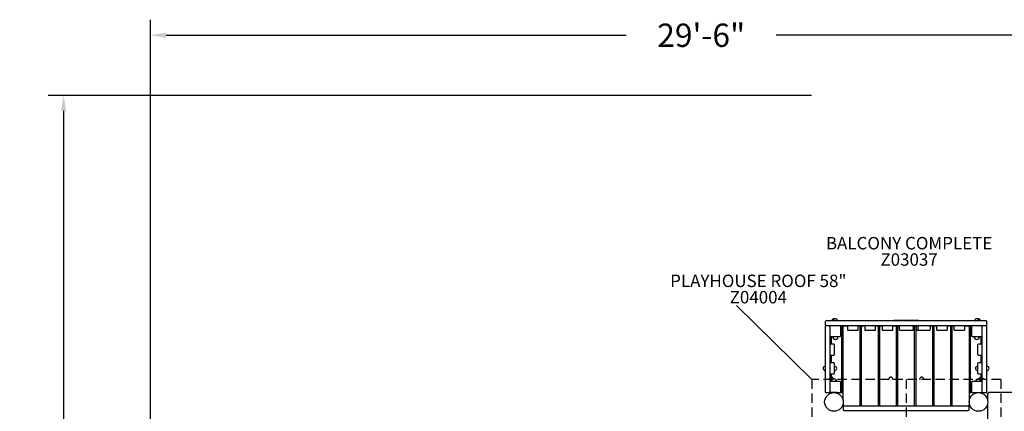
# Model space of a CAD drawing. Units: inches. Extents: x -31 to 487, y -3 to 365.
# Drawn here: x -31 to 285, y 239 to 365 of the extents above; entities that cross this region are included whole.
import ezdxf

# ---------------------------------------------------------------- set-up
doc = ezdxf.new("R2010")
doc.units = ezdxf.units.IN
doc.header["$LTSCALE"] = 12
doc.header["$MEASUREMENT"] = 0
doc.linetypes.add('HIDDEN', pattern=[0.375, 0.25, -0.125])
for name, color, linetype in [('1', 7, 'Continuous'), ('20', 7, 'Continuous'), ('33', 20, 'Continuous'), ('6070', 7, 'Continuous'), ('8', 7, 'Continuous')]:
    doc.layers.add(name, color=color, linetype=linetype)
doc.styles.add('NORMAL', font='simplex')
doc.styles.get("Standard").update_dxf_attribs({"font": 'romans.shx'})
doc.dimstyles.get("Standard").update_dxf_attribs({"dimscale": 60, "dimtxt": 0.0833, "dimasz": 0.0833, "dimexe": 0.0833, "dimexo": 0.04, "dimgap": 0.09, "dimtad": 0, "dimtih": 1, "dimtoh": 1, "dimdec": 4, "dimzin": 1, "dimdsep": 46, "dimlunit": 4, "dimtxsty": 'Standard', "dimcen": 0.09, "dimclrt": 150, "dimadec": 4, "dimazin": 0, "dimtfac": 1, "dimtdec": 0, "dimtofl": 0, "dimtmove": 0, "dimatfit": 3, "dimfxl": 1, "dimtolj": 1, "dimtzin": 0, "dimarcsym": 0})

# ---------------------------------------------------------------- blocks, each defined once
blk = doc.blocks.new('*D39')
at = {"layer": '33', "color": 0, "lineweight": -2, "transparency": 16777216}
for p, q in [((10.66, 169.47), (10.66, 365.05)), ((364.95, 236.05), (364.95, 365.05)), ((15.66, 360.05), (163.67, 360.05)), ((359.95, 360.05), (211.97, 360.05))]:
    blk.add_line(p, q, dxfattribs=at)
at = {"layer": '33', "color": 0, "transparency": 16777216}
for points in [[(15.66, 360.88), (15.66, 359.22), (10.66, 360.05)], [(359.95, 360.88), (359.95, 359.22), (364.95, 360.05)]]:
    blk.add_solid(points, dxfattribs=at)
at = {"layer": '33', "color": 150, "transparency": 16777216, "insert": (187.82, 360.05), "char_height": 7.5, "attachment_point": 5}
blk.add_mtext('\\A1;29\'-6"', dxfattribs=at)
blk = doc.blocks.new('*D40')
at = {"layer": '33', "color": 0, "lineweight": -2, "transparency": 16777216}
for p, q in [((223.28, 340.71), (-22.31, 340.71)), ((-17.31, 335.71), (-17.31, 167.75)), ((-17.31, 3.79), (-17.31, 148.02)), ((257.68, -1.21), (-22.31, -1.21))]:
    blk.add_line(p, q, dxfattribs=at)
at = {"layer": '33', "color": 0, "transparency": 16777216}
for points in [[(-18.14, 335.71), (-16.47, 335.71), (-17.31, 340.71)], [(-18.14, 3.79), (-16.47, 3.79), (-17.31, -1.21)]]:
    blk.add_solid(points, dxfattribs=at)
at = {"layer": '33', "color": 150, "transparency": 16777216, "insert": (-17.31, 157.88), "char_height": 7.5, "attachment_point": 5}
blk.add_mtext('\\A1;28\'-6"', dxfattribs=at)

msp = doc.modelspace()

# ---------------------------------------------------------------- linework, layer by layer
msp.add_line((223.38, 249.43), (199.22, 273.23))
at = {"layer": '1'}
for p, q in [((227.76, 267.97), (227.76, 266.93)), ((227.76, 266.47), (227.76, 245.43)), ((279.51, 268.22), (228.01, 268.22)), ((228.01, 266.72), (279.51, 266.72)), ((229.14, 266.68), (229.38, 266.68)), ((229.26, 266.56), (229.26, 245.31)), ((232.64, 266.68), (235.01, 266.68)), ((233.01, 266.62), (232.71, 266.62)), ((232.76, 263.47), (232.76, 266.47)), ((233.13, 245.31), (233.13, 266.5)), ((233.51, 242.64), (233.51, 266.56)), ((234.94, 266.62), (233.63, 266.62)), ((234.88, 266.47), (234.88, 265.47)), ((238.26, 266.68), (240.57, 266.68)), ((238.88, 266.62), (238.33, 266.62)), ((238.38, 265.47), (238.38, 266.47)), ((239.01, 241.12), (239.01, 266.5)), ((239.34, 266.5), (239.34, 241.12)), ((240.5, 266.62), (239.47, 266.62)), ((240.45, 266.47), (240.45, 265.47)), ((243.83, 266.68), (246.13, 266.68)), ((244.72, 266.62), (243.89, 266.62)), ((243.95, 265.47), (243.95, 266.47)), ((244.84, 241.12), (244.84, 266.5)), ((245.18, 266.5), (245.18, 241.12)), ((246.06, 266.62), (245.3, 266.62)), ((246.01, 266.47), (246.01, 265.47)), ((249.39, 266.68), (251.69, 266.68)), ((250.55, 266.62), (249.46, 266.62)), ((249.51, 265.47), (249.51, 266.47)), ((249.76, 268.22), (249.76, 268.34)), ((257.76, 268.34), (249.76, 268.34)), ((250.68, 241.12), (250.68, 266.5)), ((251.01, 266.5), (251.01, 241.12)), ((251.63, 266.62), (251.13, 266.62)), ((251.57, 266.47), (251.57, 265.47)), ((255.95, 266.68), (257.13, 266.68)), ((256.38, 266.62), (256.02, 266.62)), ((256.07, 266.47), (256.07, 265.47)), ((256.51, 241.12), (256.51, 266.5)), ((256.84, 266.5), (256.84, 241.12)), ((257.06, 266.62), (256.97, 266.62)), ((257.01, 266.47), (257.01, 265.47)), ((257.57, 266.47), (257.57, 265.47)), ((257.76, 268.22), (257.76, 268.34)), ((261.39, 266.68), (263.69, 266.68)), ((262.22, 266.62), (261.46, 266.62)), ((261.51, 266.47), (261.51, 265.47)), ((262.34, 241.12), (262.34, 266.5)), ((262.68, 266.5), (262.68, 241.12)), ((263.63, 266.62), (262.8, 266.62)), ((263.57, 266.47), (263.57, 265.47)), ((266.95, 266.68), (269.26, 266.68)), ((268.05, 266.62), (267.02, 266.62)), ((267.07, 265.47), (267.07, 266.47)), ((268.18, 241.12), (268.18, 266.5)), ((268.51, 266.5), (268.51, 241.12)), ((269.19, 266.62), (268.63, 266.62)), ((269.13, 266.47), (269.13, 265.47)), ((272.51, 266.68), (274.88, 266.68)), ((273.88, 266.62), (272.58, 266.62)), ((272.63, 265.47), (272.63, 266.47)), ((274.01, 266.56), (274.01, 241.06)), ((274.38, 266.5), (274.38, 245.31)), ((274.81, 266.62), (274.51, 266.62)), ((274.76, 266.47), (274.76, 263.47)), ((278.14, 266.68), (278.38, 266.68)), ((278.26, 245.31), (278.26, 266.56)), ((279.76, 266.93), (279.76, 267.97)), ((279.76, 245.43), (279.76, 266.47)), ((229.51, 263.22), (232.51, 263.22)), ((229.63, 263.22), (229.63, 260.72)), ((233.13, 265), (233.38, 265)), ((235.13, 265.22), (238.13, 265.22)), ((240.7, 265.22), (243.7, 265.22)), ((246.26, 265.22), (249.26, 265.22)), ((251.82, 265.22), (255.82, 265.22)), ((257.26, 265.22), (261.26, 265.22)), ((263.82, 265.22), (266.82, 265.22)), ((269.38, 265.22), (272.38, 265.22)), ((274.13, 265), (274.38, 265)), ((275.01, 263.22), (278.01, 263.22)), ((277.88, 260.72), (277.88, 263.22)), ((230.51, 260.72), (229.51, 260.72)), ((230.76, 257.47), (230.76, 260.47)), ((276.76, 260.47), (276.76, 257.47)), ((278.01, 260.72), (277.01, 260.72)), ((229.63, 256.68), (229.38, 256.68)), ((229.51, 257.22), (230.51, 257.22)), ((229.63, 257.22), (229.63, 254.72)), ((233.38, 256.68), (233.13, 256.68)), ((274.38, 256.68), (274.13, 256.68)), ((277.01, 257.22), (278.01, 257.22)), ((277.88, 254.72), (277.88, 257.22)), ((278.13, 256.68), (277.88, 256.68)), ((229.38, 255.18), (229.63, 255.18)), ((230.51, 254.72), (229.51, 254.72)), ((230.76, 251.47), (230.76, 254.47)), ((233.13, 255.18), (233.38, 255.18)), ((274.13, 255.18), (274.38, 255.18)), ((276.76, 254.47), (276.76, 251.47)), ((278.01, 254.72), (277.01, 254.72)), ((277.88, 255.18), (278.13, 255.18)), ((229.51, 251.22), (230.51, 251.22)), ((229.63, 251.22), (229.63, 248.95)), ((277.01, 251.22), (278.01, 251.22)), ((277.88, 248.95), (277.88, 251.22)), ((232.51, 248.72), (229.51, 248.72)), ((232.76, 245.47), (232.76, 248.47)), ((274.76, 248.47), (274.76, 245.47)), ((278.01, 248.72), (275.01, 248.72)), ((228.01, 245.18), (229.01, 245.18)), ((229.38, 245.18), (233.38, 245.18)), ((229.51, 245.22), (232.51, 245.22)), ((229.51, 245.18), (229.51, 245.18)), ((230.47, 245.18), (229.51, 245.18)), ((231.51, 245.18), (230.62, 245.18)), ((231.51, 245.18), (231.51, 245.18)), ((233.38, 246.68), (233.13, 246.68)), ((274.38, 246.68), (274.13, 246.68)), ((274.13, 245.18), (278.13, 245.18)), ((275.01, 245.22), (275.08, 245.22)), ((278.51, 245.18), (279.51, 245.18)), ((279.98, 244.68), (279.98, 242.78)), ((290.62, 245.18), (280.48, 245.18)), ((233.51, 241.73), (233.51, 241.06)), ((233.63, 240.99), (238.88, 240.99)), ((233.63, 240.93), (273.88, 240.93)), ((239.47, 240.99), (244.72, 240.99)), ((245.3, 240.99), (250.55, 240.99)), ((251.13, 240.99), (256.38, 240.99)), ((256.97, 240.99), (262.22, 240.99)), ((262.8, 240.99), (268.05, 240.99)), ((268.63, 240.99), (273.88, 240.99)), ((279.98, 241.59), (279.98, 196.28)), ((233.51, 240.68), (233.51, 239.68)), ((233.76, 239.43), (273.76, 239.43)), ((274.01, 239.68), (274.01, 240.68))]:
    msp.add_line(p, q, dxfattribs=at)
at = {"layer": '1', "linetype": 'HIDDEN'}
for p, q in [((223.38, 249.43), (223.38, 188.43)), ((284.21, 249.43), (223.38, 249.43)), ((253.79, 249.43), (253.79, 188.43)), ((284.21, 249.43), (284.21, 188.43))]:
    msp.add_line(p, q, dxfattribs=at)
at = {"layer": '1'}
for centre, radius, start, end in [((228.01, 267.97), 0.25, 90, 180), ((228.01, 266.97), 0.25, 180, 270), ((228.01, 266.93), 0.25, 180, 248.4348), ((228.01, 266.47), 0.25, 90, 180), ((229.01, 266.47), 0.25, 0, 90), ((229.51, 266.47), 0.25, 90, 180), ((229.38, 266.56), 0.125, 91.2009, 180), ((230.51, 268.18), 0.688, 134.984, 177.0819), ((230.51, 268.19), 0.688, 72.6257, 135.161), ((231.01, 268.22), 0.688, 134.984, 180), ((231.01, 268.22), 0.688, 44.839, 135.161), ((231.01, 268.22), 0.688, 0, 45.016), ((232.51, 266.47), 0.25, 0, 90), ((233.01, 266.5), 0.125, 0, 90), ((233.38, 266.56), 0.125, 0, 90), ((233.63, 266.56), 0.125, 90, 180), ((233.63, 266.5), 0.125, 90, 180), ((235.13, 266.47), 0.25, 90, 180), ((234.88, 266.56), 0.125, 49.2752, 90), ((238.13, 266.47), 0.25, 0, 90), ((238.88, 266.5), 0.125, 0, 90), ((239.47, 266.5), 0.125, 90, 180), ((240.7, 266.47), 0.25, 90, 180), ((243.7, 266.47), 0.25, 0, 90), ((244.72, 266.5), 0.125, 0, 90), ((245.3, 266.5), 0.125, 90, 180), ((246.26, 266.47), 0.25, 90, 180), ((249.26, 266.47), 0.25, 0, 90), ((250.55, 266.5), 0.125, 0, 90), ((251.13, 266.5), 0.125, 90, 180), ((251.82, 266.47), 0.25, 90, 180), ((255.82, 266.47), 0.25, 0, 90), ((256.38, 266.5), 0.125, 0, 90), ((256.97, 266.5), 0.125, 90, 180), ((257.26, 266.47), 0.25, 90, 180), ((257.82, 266.47), 0.25, 90, 180), ((261.26, 266.47), 0.25, 0, 90), ((262.22, 266.5), 0.125, 0, 90), ((262.8, 266.5), 0.125, 90, 180), ((263.82, 266.47), 0.25, 90, 180), ((266.82, 266.47), 0.25, 0, 90), ((268.05, 266.5), 0.125, 0, 90), ((268.63, 266.5), 0.125, 90, 180), ((269.38, 266.47), 0.25, 90, 180), ((272.38, 266.47), 0.25, 0, 90), ((272.63, 266.56), 0.125, 90, 130.7248), ((273.88, 266.56), 0.125, 0, 90), ((273.88, 266.5), 0.125, 0, 90), ((274.13, 266.56), 0.125, 90, 180), ((274.51, 266.5), 0.125, 90, 180), ((275.01, 266.47), 0.25, 90, 180), ((276.51, 268.22), 0.688, 134.984, 180), ((276.51, 268.22), 0.688, 44.839, 135.161), ((277.01, 268.19), 0.688, 44.839, 107.3743), ((276.51, 268.22), 0.688, 0, 45.016), ((277.01, 268.18), 0.688, 2.9181, 45.016), ((278.01, 266.47), 0.25, 0, 90), ((278.13, 266.56), 0.125, 0, 88.7991), ((278.51, 266.47), 0.25, 90, 180), ((279.51, 267.97), 0.25, 0, 90), ((279.51, 266.97), 0.25, 270, 0), ((279.51, 266.47), 0.25, 0, 90), ((279.51, 266.93), 0.25, 291.5652, 0), ((229.51, 263.47), 0.25, 180, 270), ((231.01, 263.22), 0.905, 180, 226.4393), ((231.01, 263.22), 0.905, 313.5607, 0), ((232.51, 263.47), 0.25, 270, 0), ((233.38, 265.12), 0.125, 270, 0), ((235.13, 265.47), 0.25, 180, 270), ((238.13, 265.47), 0.25, 270, 0), ((240.7, 265.47), 0.25, 180, 270), ((243.7, 265.47), 0.25, 270, 0), ((246.26, 265.47), 0.25, 180, 270), ((249.26, 265.47), 0.25, 270, 0), ((251.82, 265.47), 0.25, 180, 270), ((255.82, 265.47), 0.25, 270, 0), ((257.26, 265.47), 0.25, 180, 270), ((257.82, 265.47), 0.25, 180, 270), ((261.26, 265.47), 0.25, 270, 0), ((263.82, 265.47), 0.25, 180, 270), ((266.82, 265.47), 0.25, 270, 0), ((269.38, 265.47), 0.25, 180, 270), ((272.38, 265.47), 0.25, 270, 0), ((274.13, 265.12), 0.125, 180, 270), ((275.01, 263.47), 0.25, 180, 270), ((276.51, 263.22), 0.905, 180, 226.4393), ((276.51, 263.22), 0.905, 313.5607, 0), ((278.01, 263.47), 0.25, 270, 0), ((229.51, 260.47), 0.25, 90, 180), ((231.01, 263.21), 0.905, 225.9201, 314.0799), ((230.51, 260.47), 0.25, 0, 90), ((276.51, 263.21), 0.905, 225.9201, 314.0799), ((277.01, 260.47), 0.25, 90, 180), ((278.01, 260.47), 0.25, 0, 90), ((229.51, 257.47), 0.25, 180, 270), ((229.38, 256.56), 0.125, 90, 180), ((230.51, 257.47), 0.25, 270, 0), ((233.38, 256.56), 0.125, 0, 90), ((274.13, 256.56), 0.125, 90, 180), ((277.01, 257.47), 0.25, 180, 270), ((278.01, 257.47), 0.25, 270, 0), ((278.13, 256.56), 0.125, 0, 90), ((227.76, 252.97), 0.688, 134.839, 225.161), ((227.76, 252.97), 0.688, 90, 135.016), ((229.38, 255.31), 0.125, 180, 270), ((229.51, 254.47), 0.25, 90, 180), ((230.51, 254.47), 0.25, 0, 90), ((230.76, 252.97), 0.688, 44.984, 90), ((230.76, 252.97), 0.688, 314.839, 45.161), ((233.38, 255.31), 0.125, 270, 0), ((274.13, 255.31), 0.125, 180, 270), ((276.76, 252.97), 0.688, 134.839, 225.161), ((276.76, 252.97), 0.688, 90, 135.016), ((277.01, 254.47), 0.25, 90, 180), ((278.01, 254.47), 0.25, 0, 90), ((278.13, 255.31), 0.125, 270, 0), ((279.76, 252.97), 0.688, 44.984, 90), ((279.76, 252.97), 0.688, 314.839, 45.161), ((227.76, 252.97), 0.688, 224.984, 270), ((229.51, 251.47), 0.25, 180, 270), ((230.51, 251.47), 0.25, 270, 0), ((230.76, 252.97), 0.688, 270, 315.016), ((276.76, 252.97), 0.688, 224.984, 270), ((277.01, 251.47), 0.25, 180, 270), ((278.01, 251.47), 0.25, 270, 0), ((279.76, 252.97), 0.688, 270, 315.016), ((229.51, 248.47), 0.25, 90, 180), ((230.51, 248.72), 0.905, 133.5607, 180), ((230.51, 248.72), 0.905, 45.9201, 134.0799), ((230.51, 248.72), 0.905, 0, 46.4393), ((232.51, 248.47), 0.25, 0, 90), ((275.01, 248.47), 0.25, 90, 180), ((277.01, 248.72), 0.905, 133.5607, 180), ((277.01, 248.72), 0.905, 45.9201, 134.0799), ((277.01, 248.72), 0.905, 0, 46.4393), ((278.01, 248.47), 0.25, 0, 90), ((228.01, 245.43), 0.25, 180, 270), ((229.01, 245.43), 0.25, 270, 0), ((229.51, 245.47), 0.25, 180, 270), ((229.38, 245.31), 0.125, 180, 270), ((232.51, 245.47), 0.25, 270, 0), ((233.01, 245.31), 0.125, 270, 0), ((233.38, 246.56), 0.125, 0, 90), ((233.38, 245.31), 0.125, 270, 0), ((274.13, 246.56), 0.125, 90, 180), ((274.13, 245.31), 0.125, 180, 270), ((274.51, 245.31), 0.125, 180, 270), ((275.01, 245.47), 0.25, 180, 270), ((278.13, 245.31), 0.125, 270, 0), ((278.51, 245.43), 0.25, 180, 270), ((279.51, 245.43), 0.25, 270, 0), ((280.48, 244.68), 0.5, 90, 180), ((233.63, 241.12), 0.125, 180, 270), ((233.63, 241.06), 0.125, 180, 270), ((233.76, 240.68), 0.25, 90, 180), ((234.88, 241.06), 0.125, 270, 328.6677), ((237.63, 241.06), 0.125, 211.3323, 270), ((238.88, 241.12), 0.125, 270, 0), ((239.47, 241.12), 0.125, 180, 270), ((244.72, 241.12), 0.125, 270, 0), ((245.3, 241.12), 0.125, 180, 270), ((250.55, 241.12), 0.125, 270, 0), ((251.13, 241.12), 0.125, 180, 270), ((256.38, 241.12), 0.125, 270, 0), ((256.97, 241.12), 0.125, 180, 270), ((262.22, 241.12), 0.125, 270, 0), ((262.8, 241.12), 0.125, 180, 270), ((268.05, 241.12), 0.125, 270, 0), ((268.63, 241.12), 0.125, 180, 270), ((269.88, 241.06), 0.125, 270, 328.6677), ((272.63, 241.06), 0.125, 211.3323, 270), ((273.76, 240.68), 0.25, 0, 90), ((273.88, 241.12), 0.125, 270, 0), ((273.88, 241.06), 0.125, 270, 0), ((233.76, 239.68), 0.25, 180, 270), ((273.76, 239.68), 0.25, 270, 0)]:
    msp.add_arc(centre, radius, start, end, dxfattribs=at)
at = {"layer": '1', "linetype": 'HIDDEN'}
for centre, start, end in [((229.72, 249.43), 134.984, 180), ((229.72, 249.44), 44.839, 135.161), ((229.72, 249.43), 0, 45.016), ((248.81, 249.43), 134.984, 180), ((248.81, 249.44), 44.839, 135.161), ((248.81, 249.43), 0, 45.016), ((258.78, 249.43), 134.984, 180), ((258.78, 249.44), 44.839, 135.161), ((258.78, 249.43), 0, 45.016), ((277.87, 249.43), 134.984, 180), ((277.87, 249.44), 44.839, 135.161), ((277.87, 249.43), 0, 45.016)]:
    msp.add_arc(centre, 0.688, start, end, dxfattribs=at)
at = {"layer": '6070'}
for centre in [(230.54, 242.18), (230.54, 242.18), (230.54, 242.18), (230.54, 242.18), (277.04, 242.18), (277.04, 242.18), (277.04, 242.18), (277.04, 242.18), (277.04, 242.18)]:
    msp.add_circle(centre, 3, dxfattribs=at)

# ---------------------------------------------------------------- texts
at = {"layer": '20', "char_height": 4, "width": 117.3365, "attachment_point": 2, "style": 'NORMAL'}
for s, insert in [('Z03037', (254.72, 289.97)), ('Z04004', (206.21, 277.86))]:
    msp.add_mtext(s, dxfattribs=dict(at, insert=insert))
at = {"layer": '8', "char_height": 4, "width": 117.3365, "attachment_point": 8, "style": 'NORMAL'}
for s, insert in [('BALCONY COMPLETE', (254.72, 289.97)), ('PLAYHOUSE ROOF 58" ', (206.21, 277.86))]:
    msp.add_mtext(s, dxfattribs=dict(at, insert=insert))

# ---------------------------------------------------------------- dimensions: what is measured, and where the dimension line sits
at = {"layer": '33'}
dim = msp.add_linear_dim(base=(364.95, 360.05), p1=(10.66, 167.07), p2=(364.95, 233.65), dimstyle='Standard', override={"dimtxt": 0.125, "dimdec": 0, "dimsah": 1}, dxfattribs=at)
dim.commit()
dim.dimension.update_dxf_attribs({"geometry": '*D39', "text_midpoint": (187.82, 360.05), "dimtype": 160})
dim = msp.add_linear_dim(base=(-17.31, 340.71), p1=(260.08, -1.21), p2=(225.68, 340.71), angle=90, dimstyle='Standard', override={"dimtxt": 0.125, "dimdec": 0, "dimsah": 1}, dxfattribs=at)
dim.commit()
dim.dimension.update_dxf_attribs({"geometry": '*D40', "text_midpoint": (-17.31, 157.88), "dimtype": 160})

doc.saveas('drawing.dxf')
